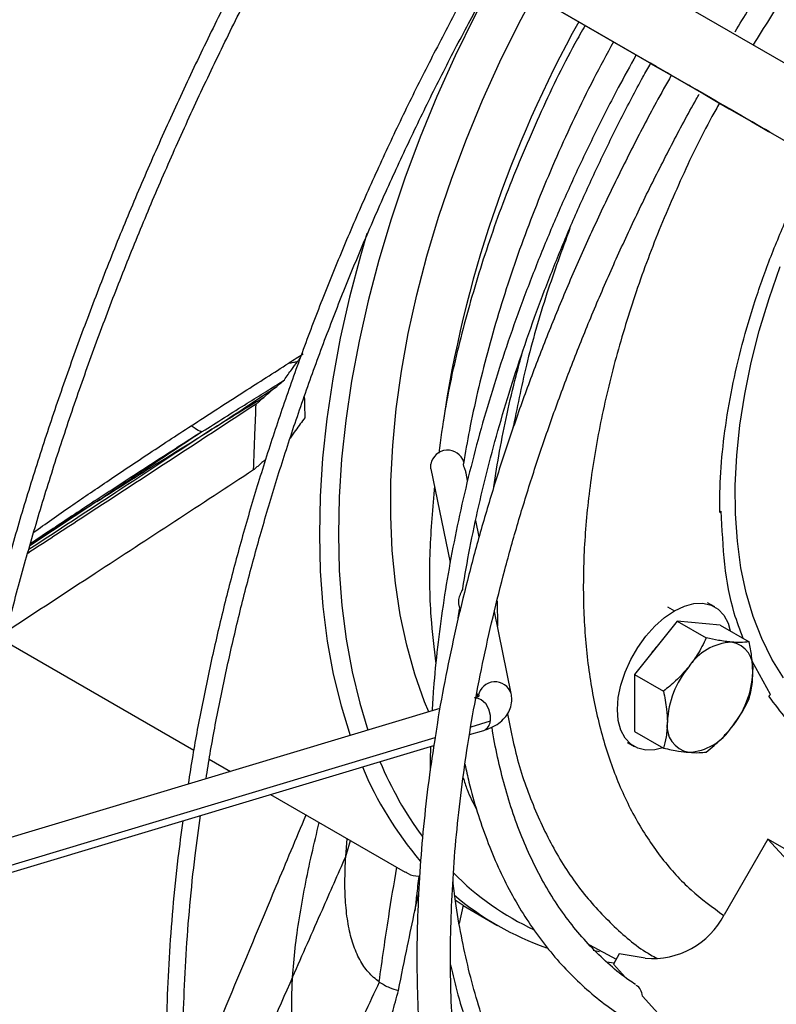
# Model space of a CAD drawing. Units: millimetres. Extents: x 5 to 415, y 3 to 291.
# Drawn here: x 234 to 236, y 60 to 62 of the extents above; entities that cross this region are included whole.
import ezdxf

# ---------------------------------------------------------------- set-up
doc = ezdxf.new("R2010")
doc.units = ezdxf.units.MM

msp = doc.modelspace()

# ---------------------------------------------------------------- linework, layer by layer
at = {"color": 7, "linetype": 'Continuous', "lineweight": 25}
for p, q in [((235.9264, 62.3194), (234.1605, 63.3391)), ((234.4751, 63.3499), (236.3497, 62.2674)), ((234.3918, 63.2056), (236.2663, 62.1231)), ((235.8324, 62.3735), (235.8836, 62.344)), ((235.9271, 62.319), (235.9264, 62.3194)), ((236.1232, 62.2056), (236.0149, 62.2681)), ((236.2385, 62.139), (236.1232, 62.2056)), ((235.2873, 61.3679), (235.2871, 61.3795)), ((235.2873, 61.3679), (235.335, 61.1353)), ((235.3783, 61.3388), (235.3746, 61.3569)), ((236.0036, 61.2594), (236.0077, 61.263)), ((235.4069, 61.1993), (235.3986, 61.2398)), ((234.3367, 61.2104), (234.2941, 61.1819)), ((235.3556, 61.0361), (235.3561, 61.0327)), ((235.9914, 61.0254), (235.9738, 61.0356)), ((235.3553, 60.9969), (235.3586, 61.02)), ((235.356, 61.0327), (235.3596, 61.0151)), ((235.4867, 60.8101), (235.4449, 61.0142)), ((235.8985, 60.9896), (235.7924, 60.8576)), ((235.8985, 60.9896), (235.9704, 60.9481)), ((236.0046, 60.9801), (235.8985, 60.9896)), ((236.0046, 60.9801), (236.0764, 60.9386)), ((234.2294, 60.9412), (234.6992, 60.67)), ((236.1297, 60.8076), (236.0838, 60.8909)), ((235.7924, 60.8576), (235.8643, 60.8162)), ((235.7924, 60.8576), (235.7924, 60.7162)), ((235.4014, 60.8113), (235.4033, 60.8023)), ((236.1297, 60.8076), (236.1256, 60.804)), ((235.3097, 60.7733), (232.9567, 60.0658)), ((235.3833, 60.7084), (235.4184, 60.719)), ((235.7924, 60.7162), (235.8643, 60.6747)), ((232.9419, 59.9743), (235.2948, 60.6818)), ((235.7738, 60.6892), (235.7915, 60.679)), ((234.7377, 60.6478), (234.7907, 60.6172)), ((234.8898, 60.56), (235.2238, 60.3672)), ((235.0762, 60.4064), (235.0801, 60.4501)), ((236.1232, 60.4494), (236.0149, 60.2617)), ((236.2385, 60.3226), (236.1232, 60.4494)), ((236.2066, 60.4012), (236.1232, 60.4494)), ((235.0762, 60.4057), (235.0762, 60.4064)), ((235.3674, 60.2855), (235.3577, 60.2402)), ((235.3671, 60.2844), (235.4508, 60.2361)), ((235.6804, 60.1868), (235.7467, 60.151)), ((235.6902, 60.1737), (235.7056, 60.1703)), ((235.7546, 60.1646), (235.7399, 60.1393)), ((235.8192, 60.1539), (235.7546, 60.1646)), ((235.7226, 60.1445), (235.7416, 60.1421)), ((235.7399, 60.1393), (235.77, 60.1062)), ((235.812, 60.0599), (235.9073, 59.9551))]:
    msp.add_line(p, q, dxfattribs=at)
at = {"color": 8, "linetype": 'Continuous', "lineweight": 25}
for p, q in [((234.459, 61.2866), (234.2926, 61.1767)), ((235.4515, 61.0404), (235.4524, 60.9775)), ((235.8738, 61.0257), (235.8914, 61.0155)), ((235.4343, 60.7414), (235.3864, 60.7269)), ((235.2975, 60.7002), (232.9449, 59.9928)), ((235.0762, 60.4064), (235.0883, 60.4454))]:
    msp.add_line(p, q, dxfattribs=at)
at = {"color": 7, "linetype": 'Continuous', "lineweight": 25, "flags": 128}
for points in [[(235.4502, 62.5943), (235.4479, 62.5899), (235.3961, 62.4915), (235.3476, 62.3919), (235.3025, 62.2913), (235.2609, 62.1901), (235.2229, 62.0885), (235.1886, 61.9868), (235.1582, 61.8854), (235.1316, 61.7845), (235.1091, 61.6843), (235.0905, 61.5853), (235.0761, 61.4875), (235.0658, 61.3915), (235.0597, 61.2973), (235.0578, 61.2053), (235.0601, 61.1157), (235.0665, 61.0288), (235.0772, 60.9448), (235.0919, 60.864), (235.1108, 60.7866), (235.1313, 60.7197)], [(235.2822, 60.765), (235.2719, 60.7901), (235.2477, 60.8581), (235.2275, 60.9299), (235.2114, 61.0052), (235.1994, 61.0838), (235.1915, 61.1654), (235.1878, 61.2498), (235.1882, 61.3367), (235.1928, 61.4258), (235.2016, 61.5169), (235.2144, 61.6097), (235.2314, 61.7038), (235.2524, 61.7991), (235.2774, 61.8952), (235.3063, 61.9919), (235.3389, 62.0887), (235.3753, 62.1855), (235.4153, 62.2819), (235.4587, 62.3776), (235.5055, 62.4723), (235.542, 62.5413)], [(235.8838, 62.3438), (235.8734, 62.3498), (235.846, 62.3657), (235.8321, 62.3737)], [(235.9625, 62.2984), (235.9919, 62.2814), (236.0272, 62.2611), (236.0574, 62.2436), (236.0824, 62.2292), (236.102, 62.2179), (236.1162, 62.2097), (236.1249, 62.2047), (236.1279, 62.2029), (236.1253, 62.2044), (236.1172, 62.2092), (236.1034, 62.2171), (236.0842, 62.2282), (236.0596, 62.2424), (236.0298, 62.2596), (235.995, 62.2797), (235.9554, 62.3026)], [(236.0149, 62.2681), (235.9973, 62.2783), (235.9765, 62.2903), (235.9617, 62.2989)], [(235.1287, 61.9514), (235.1126, 61.8962), (235.0857, 61.7936), (235.0627, 61.6919), (235.0439, 61.5913), (235.0293, 61.492), (235.0188, 61.3944), (235.0126, 61.2987), (235.0107, 61.2052), (235.013, 61.1142), (235.0195, 61.0259), (235.0303, 60.9406), (235.0453, 60.8585), (235.0645, 60.7799), (235.0872, 60.7064)], [(235.8626, 60.6757), (235.8431, 60.6708), (235.8207, 60.67), (235.8005, 60.6746), (235.7831, 60.6847), (235.769, 60.6999), (235.7586, 60.7197), (235.7522, 60.7435), (235.75, 60.7706), (235.7522, 60.8002), (235.7586, 60.8314), (235.769, 60.8632), (235.7831, 60.8947), (235.8005, 60.9248), (235.8207, 60.9528), (235.8431, 60.9778), (235.8669, 60.9989), (235.8914, 61.0155)], [(235.8914, 61.0155), (235.916, 61.0272), (235.9398, 61.0336), (235.9622, 61.0345), (235.9823, 61.0298), (235.9998, 61.0197), (236.0139, 61.0046), (236.0243, 60.9848), (236.0299, 60.9655)]]:
    msp.add_lwpolyline(points, dxfattribs=at)
at = {"color": 8, "linetype": 'Continuous', "lineweight": 25, "flags": 128}
for points in [[(236.1618, 60.8494), (236.1329, 60.8959), (236.1079, 60.9467), (236.0867, 61.0015), (236.0695, 61.0602), (236.0564, 61.1224), (236.0475, 61.1879), (236.0427, 61.2563), (236.0421, 61.3274), (236.0458, 61.4007), (236.0536, 61.4761), (236.0657, 61.553), (236.0818, 61.6313), (236.1019, 61.7104), (236.126, 61.79), (236.1539, 61.8698)], [(235.3989, 60.7995), (235.4011, 60.7995), (235.4122, 60.7956), (235.4224, 60.7861), (235.4302, 60.7724), (235.4344, 60.7567), (235.4343, 60.7414)]]:
    msp.add_lwpolyline(points, dxfattribs=at)
at = {"color": 7, "linetype": 'Continuous', "lineweight": 25}
for centre, radius, start, end in [((238.213, 61.056), 2.9269, 150.9629, 171.6077), ((248.0466, 40.8927), 24.5345, 122.20539, 122.30467), ((235.3287, 61.3716), 0.0423, 17.9051, 169.265), ((236.0411, 60.8012), 0.1369, 93.4295, 146.5651), ((236.0208, 60.873), 0.066, 350.7481, 79.4532), ((236.0152, 60.7825), 0.2214, 136.6943, 145.7165), ((236.1038, 60.7294), 0.2302, 140.2279, 177.3607), ((235.8559, 60.873), 0.2302, 320.2279, 357.3607), ((235.9389, 60.7294), 0.066, 170.7481, 259.4532), ((235.9186, 60.8012), 0.1369, 273.4295, 326.5651), ((235.9551, 60.9819), 0.9093, 202.8774, 220.2172), ((236.0069, 60.9957), 0.9169, 202.7173, 216.1146), ((235.8454, 60.8648), 0.7083, 224.8373, 244.7691), ((235.8079, 60.8546), 0.7141, 229.5995, 250.9193), ((235.8374, 60.3522), 0.1992, 264.7505, 332.9736)]:
    msp.add_arc(centre, radius, start, end, dxfattribs=at)
at = {"color": 8, "linetype": 'Continuous', "lineweight": 25}
for centre, radius, start, end in [((235.4465, 60.797), 0.0423, 17.9123, 169.2645), ((235.4096, 60.7421), 0.0248, 290.9559, 358.2444)]:
    msp.add_arc(centre, radius, start, end, dxfattribs=at)
at = {"color": 7, "linetype": 'Continuous', "lineweight": 25}
for centre, major_axis, ratio, start_param, end_param in [((234.9368, 61.5751), (0.1799, 0.1478), 0.078087, 1.701761, 1.870832), ((235.3066, 62.7731), (0.1257, 2.3756), 0.132125, 2.120284, 2.146081), ((239.4066, 63.7375), (5.6783, 3.0421), 0.054148, 2.511936, 2.512453), ((235.3066, 62.7731), (-0.5937, 2.6093), 0.447497, 2.702838, 2.717618), ((237.6883, 64.0384), (2.5253, 3.9461), 0.169226, 3.135704, 3.136254), ((235.776, 60.0503), (0.0209, 0.0361), 0.815817, 5.396687, 6.283297)]:
    msp.add_ellipse(centre, major_axis=major_axis, ratio=ratio, start_param=start_param, end_param=end_param, dxfattribs=at)
for points, knots in [([(236.0421, 62.4517), (236.0533, 62.4705), (236.0865, 62.5264), (236.1445, 62.6174), (236.2157, 62.7248), (236.2894, 62.8299), (236.3651, 62.9328), (236.4428, 63.0333), (236.5224, 63.1312), (236.6037, 63.2262), (236.6866, 63.3184), (236.771, 63.4075), (236.8567, 63.4933), (236.9436, 63.5758), (237.0315, 63.6547), (237.1203, 63.73), (237.2098, 63.8016), (237.2999, 63.8693), (237.3904, 63.933), (237.4812, 63.9926), (237.572, 64.048), (237.6629, 64.0991), (237.7535, 64.1459), (237.8438, 64.1882), (237.9349, 64.2269), (237.9954, 64.2488), (238.0263, 64.26)], [0, 0, 0, 0, 0.021574, 0.064082, 0.106589, 0.149095, 0.191598, 0.234099, 0.276596, 0.31909, 0.361579, 0.404064, 0.446544, 0.489018, 0.531486, 0.573948, 0.616404, 0.658853, 0.701295, 0.743732, 0.786162, 0.828588, 0.871009, 0.913429, 0.955849, 1, 1, 1, 1]), ([(234.5004, 63.1428), (234.4761, 63.0997), (234.4237, 63.0064), (234.3462, 62.8612), (234.2676, 62.7077), (234.1918, 62.5532), (234.119, 62.3978), (234.0493, 62.2416), (233.9826, 62.0848), (233.9191, 61.9275), (233.8588, 61.7698), (233.8018, 61.612), (233.7481, 61.4542), (233.6977, 61.2964), (233.6508, 61.1389), (233.6074, 60.9818), (233.5674, 60.8253), (233.531, 60.6694), (233.4982, 60.5144), (233.4691, 60.3619), (233.4528, 60.2618), (233.4448, 60.2126)], [0, 0, 0, 0, 0.045591, 0.098703, 0.151815, 0.204927, 0.25804, 0.311153, 0.364267, 0.417381, 0.470497, 0.523613, 0.57673, 0.629849, 0.682968, 0.736089, 0.789212, 0.842335, 0.895461, 0.948588, 1, 1, 1, 1]), ([(233.4894, 60.226), (233.491, 60.2369), (233.5003, 60.2983), (233.5208, 60.4113), (233.551, 60.5649), (233.5851, 60.7195), (233.6227, 60.8749), (233.6638, 61.031), (233.7084, 61.1875), (233.7564, 61.3445), (233.8078, 61.5016), (233.8626, 61.6588), (233.9207, 61.816), (233.982, 61.9729), (234.0465, 62.1294), (234.1141, 62.2854), (234.1848, 62.4408), (234.2585, 62.5953), (234.335, 62.7489), (234.4146, 62.9013), (234.4818, 63.0257), (234.5234, 63.0987), (234.5366, 63.1219)], [0, 0, 0, 0, 0.0116464, 0.0651642, 0.1186836, 0.1722045, 0.2257269, 0.2792508, 0.332776, 0.3863026, 0.4398304, 0.4933594, 0.5468895, 0.6004205, 0.6539524, 0.7074851, 0.7610185, 0.8145524, 0.8680869, 0.9216216, 0.9751567, 1, 1, 1, 1]), ([(234.9654, 62.8743), (234.9554, 62.8568), (234.9191, 62.7932), (234.8594, 62.682), (234.7863, 62.541), (234.7162, 62.3989), (234.649, 62.2558), (234.5849, 62.112), (234.5239, 61.9676), (234.466, 61.8227), (234.4114, 61.6775), (234.36, 61.5322), (234.312, 61.3869), (234.2674, 61.2418), (234.2262, 61.097), (234.1885, 60.9527), (234.1544, 60.809), (234.1239, 60.6662), (234.0979, 60.5306), (234.0838, 60.4433), (234.0773, 60.4027)], [0, 0, 0, 0, 0.0220512, 0.0800276, 0.1380042, 0.1959811, 0.2539586, 0.3119368, 0.3699159, 0.427896, 0.4858773, 0.5438599, 0.601844, 0.6598297, 0.7178172, 0.7758066, 0.833798, 0.8917916, 0.9497874, 1, 1, 1, 1]), ([(234.1218, 60.4161), (234.1258, 60.4411), (234.137, 60.5126), (234.1596, 60.6319), (234.1892, 60.7737), (234.2225, 60.9164), (234.2593, 61.0598), (234.2996, 61.2037), (234.3434, 61.348), (234.3906, 61.4926), (234.4411, 61.6372), (234.4949, 61.7818), (234.5519, 61.9261), (234.6121, 62.07), (234.6754, 62.2133), (234.7418, 62.3558), (234.8111, 62.4976), (234.8834, 62.6382), (234.9468, 62.7569), (234.9872, 62.8281), (235.0015, 62.8534)], [0, 0, 0, 0, 0.03149, 0.089996, 0.148503, 0.207013, 0.265524, 0.324038, 0.382553, 0.44107, 0.499589, 0.558109, 0.616631, 0.675154, 0.733678, 0.792203, 0.850728, 0.909254, 0.967781, 1, 1, 1, 1]), ([(235.4121, 62.6163), (235.4116, 62.6154), (235.387, 62.5726), (235.3408, 62.4867), (235.274, 62.3587), (235.2103, 62.2294), (235.1495, 62.0992), (235.0917, 61.9683), (235.0371, 61.8368), (234.9856, 61.7049), (234.9374, 61.5728), (234.8926, 61.4406), (234.8511, 61.3086), (234.813, 61.1768), (234.7785, 61.0456), (234.7474, 60.9149), (234.7201, 60.7851), (234.6993, 60.6753), (234.6891, 60.6092), (234.6855, 60.5856)], [0, 0, 0, 0, 0.001433, 0.065619, 0.129805, 0.193992, 0.258179, 0.322368, 0.386558, 0.450749, 0.514942, 0.579138, 0.643335, 0.707536, 0.771739, 0.835944, 0.900154, 0.964366, 1, 1, 1, 1]), ([(234.7298, 60.5989), (234.733, 60.6196), (234.7429, 60.6825), (234.7633, 60.7888), (234.7907, 60.9178), (234.8219, 61.0476), (234.8566, 61.1781), (234.8948, 61.309), (234.9363, 61.4403), (234.9813, 61.5717), (235.0295, 61.7031), (235.081, 61.8342), (235.1356, 61.9649), (235.1934, 62.0951), (235.2541, 62.2245), (235.3179, 62.353), (235.3824, 62.4768), (235.427, 62.5571), (235.4483, 62.5954)], [0, 0, 0, 0, 0.031771, 0.096675, 0.161581, 0.226492, 0.291405, 0.356321, 0.421239, 0.48616, 0.551084, 0.616009, 0.680936, 0.745865, 0.810795, 0.875727, 0.940659, 1, 1, 1, 1]), ([(235.6698, 62.4675), (235.6614, 62.4527), (235.6195, 62.3795), (235.5547, 62.2431), (235.4767, 62.0602), (235.4115, 61.8758), (235.3595, 61.6923), (235.324, 61.5349), (235.3116, 61.4413), (235.3069, 61.4063)], [0, 0, 0, 0, 0.043377, 0.214301, 0.385225, 0.556148, 0.727072, 0.897996, 1, 1, 1, 1]), ([(235.74, 62.427), (235.7234, 62.3961), (235.6899, 62.3338), (235.6432, 62.2388), (235.5991, 62.1425), (235.5581, 62.0455), (235.5203, 61.9481), (235.4858, 61.8505), (235.4547, 61.7529), (235.4269, 61.6556), (235.4028, 61.5587), (235.3829, 61.4669), (235.3728, 61.4079), (235.3681, 61.3805)], [0, 0, 0, 0, 0.090865, 0.182968, 0.275076, 0.367193, 0.45932, 0.551461, 0.643618, 0.735793, 0.827988, 0.920206, 1, 1, 1, 1]), ([(235.7962, 62.3944), (235.7814, 62.3675), (235.7475, 62.3059), (235.6979, 62.2083), (235.6469, 62.1019), (235.599, 61.9948), (235.5541, 61.887), (235.5125, 61.7788), (235.4742, 61.6705), (235.4392, 61.5622), (235.4076, 61.4541), (235.3796, 61.3465), (235.355, 61.2396), (235.3341, 61.1336), (235.3168, 61.0286), (235.3033, 60.925), (235.2944, 60.8378), (235.2915, 60.786), (235.2904, 60.7675)], [0, 0, 0, 0, 0.050692, 0.115898, 0.181105, 0.246314, 0.311525, 0.376739, 0.441957, 0.507179, 0.572405, 0.637636, 0.702873, 0.768116, 0.833366, 0.898621, 0.963884, 1, 1, 1, 1]), ([(235.3662, 61.0707), (235.3719, 61.104), (235.3836, 61.1719), (235.4057, 61.2758), (235.4314, 61.3819), (235.4607, 61.4887), (235.4935, 61.5959), (235.5296, 61.7033), (235.569, 61.8107), (235.6117, 61.9178), (235.6575, 62.0245), (235.7063, 62.1306), (235.7583, 62.2356), (235.8004, 62.3167), (235.826, 62.3622), (235.8324, 62.3735)], [0, 0, 0, 0, 0.077985, 0.159326, 0.240674, 0.322029, 0.40339, 0.484757, 0.566129, 0.647507, 0.728888, 0.810272, 0.891659, 0.973048, 1, 1, 1, 1]), ([(235.8836, 62.3439), (235.8709, 62.3214), (235.837, 62.2607), (235.7848, 62.1605), (235.7268, 62.0436), (235.6719, 61.9257), (235.62, 61.8072), (235.5713, 61.688), (235.5258, 61.5685), (235.4835, 61.4489), (235.4447, 61.3292), (235.4092, 61.2098), (235.3773, 61.0908), (235.3488, 60.9723), (235.3241, 60.8548), (235.3068, 60.7624), (235.299, 60.7098), (235.2969, 60.6956)], [0, 0, 0, 0, 0.042443, 0.114037, 0.185633, 0.257232, 0.328834, 0.400439, 0.47205, 0.543667, 0.61529, 0.686921, 0.75856, 0.830208, 0.901865, 0.973532, 1, 1, 1, 1]), ([(235.9554, 62.3026), (235.9553, 62.3027), (235.955, 62.3029), (235.9489, 62.3064), (235.9394, 62.3118), (235.9312, 62.3166), (235.9271, 62.319)], [0, 0, 0, 0, 0.2499991, 0.4999988, 0.7499991, 1, 1, 1, 1]), ([(235.847, 58.8107), (235.8353, 58.8201), (235.8044, 58.8449), (235.7573, 58.8903), (235.7057, 58.946), (235.6573, 59.006), (235.6121, 59.0701), (235.57, 59.1381), (235.5313, 59.21), (235.4959, 59.2855), (235.464, 59.3646), (235.4355, 59.4472), (235.4104, 59.5332), (235.389, 59.6223), (235.371, 59.7145), (235.3567, 59.8096), (235.3461, 59.9074), (235.339, 60.0079), (235.3357, 60.1107), (235.336, 60.2159), (235.34, 60.3231), (235.3477, 60.4323), (235.3591, 60.5432), (235.3741, 60.6557), (235.3928, 60.7695), (235.415, 60.8845), (235.4409, 61.0004), (235.4702, 61.1172), (235.5031, 61.2345), (235.5394, 61.3523), (235.5791, 61.4702), (235.622, 61.5882), (235.6683, 61.7059), (235.7176, 61.8233), (235.7701, 61.9401), (235.8255, 62.0561), (235.8841, 62.171), (235.9266, 62.2514), (235.9504, 62.2931), (235.9528, 62.2974)], [0, 0, 0, 0, 0.01715, 0.045448, 0.07371, 0.101931, 0.130108, 0.15824, 0.186329, 0.21438, 0.242398, 0.270388, 0.298356, 0.326307, 0.354244, 0.382172, 0.410094, 0.438013, 0.46593, 0.493847, 0.521766, 0.549687, 0.57761, 0.605537, 0.633468, 0.661402, 0.68934, 0.717281, 0.745226, 0.773175, 0.801126, 0.82908, 0.857037, 0.884996, 0.912956, 0.940918, 0.968881, 0.996845, 1, 1, 1, 1]), ([(236.0036, 61.2594), (236.004, 61.2923), (236.0048, 61.3581), (236.0156, 61.4617), (236.0333, 61.5678), (236.0585, 61.6761), (236.0908, 61.7855), (236.1299, 61.8952), (236.176, 62.0041), (236.2137, 62.0849), (236.2378, 62.1283), (236.2424, 62.1368)], [0, 0, 0, 0, 0.121351, 0.242702, 0.364053, 0.485404, 0.606756, 0.728107, 0.849458, 0.970809, 1, 1, 1, 1]), ([(235.4433, 61.3227), (235.4479, 61.3521), (235.4573, 61.4121), (235.4761, 61.5043), (235.4951, 61.5867), (235.5094, 61.6382), (235.5149, 61.6581)], [0, 0, 0, 0, 0.267968, 0.546471, 0.825043, 1, 1, 1, 1]), ([(234.6929, 61.4745), (234.7359, 61.5024), (234.8125, 61.5521), (234.8975, 61.6061), (234.9348, 61.6297)], [0, 0, 0, 0, 0.561299, 1, 1, 1, 1]), ([(234.924, 61.5881), (234.9301, 61.597), (234.9409, 61.6128), (234.9518, 61.6275), (234.9565, 61.6339)], [0, 0, 0, 0, 0.560259, 1, 1, 1, 1]), ([(234.9348, 61.6297), (234.9387, 61.6305), (234.9457, 61.6318), (234.9532, 61.6333), (234.9565, 61.6339)], [0, 0, 0, 0, 0.560044, 1, 1, 1, 1]), ([(234.9565, 61.6339), (234.9582, 61.6362), (234.9606, 61.6394), (234.963, 61.6425), (234.9638, 61.6435)], [0, 0, 0, 0, 0.6929888, 1, 1, 1, 1]), ([(234.7202, 61.4599), (234.757, 61.4833), (234.8234, 61.5253), (234.893, 61.5687), (234.924, 61.5881)], [0, 0, 0, 0, 0.555476, 1, 1, 1, 1]), ([(234.9019, 61.5697), (234.906, 61.5731), (234.9134, 61.5793), (234.9207, 61.5854), (234.924, 61.5881)], [0, 0, 0, 0, 0.557251, 1, 1, 1, 1]), ([(234.7444, 61.4658), (234.7739, 61.4852), (234.8265, 61.5199), (234.8788, 61.5545), (234.9019, 61.5697)], [0, 0, 0, 0, 0.559839, 1, 1, 1, 1]), ([(234.8539, 61.5285), (234.7817, 61.4811), (234.6372, 61.3864), (234.4475, 61.2626), (234.3308, 61.1863), (234.2873, 61.1578)], [0, 0, 0, 0, 0.385612, 0.771282, 1, 1, 1, 1]), ([(234.8726, 61.5448), (234.8485, 61.53), (234.8053, 61.5035), (234.7631, 61.4774), (234.7444, 61.4658)], [0, 0, 0, 0, 0.557308, 1, 1, 1, 1]), ([(234.8476, 61.3649), (234.8487, 61.3953), (234.8508, 61.4498), (234.853, 61.5043), (234.8539, 61.5285)], [0, 0, 0, 0, 0.556296, 1, 1, 1, 1]), ([(234.8539, 61.5285), (234.856, 61.5303), (234.8594, 61.5333), (234.8642, 61.5375), (234.8684, 61.5411), (234.8712, 61.5436), (234.8726, 61.5448)], [0, 0, 0, 0, 0.330297, 0.549244, 0.772445, 1, 1, 1, 1]), ([(234.9748, 61.4945), (234.9671, 61.4843), (234.9548, 61.468), (234.9425, 61.4502), (234.938, 61.4437)], [0, 0, 0, 0, 0.631863, 1, 1, 1, 1]), ([(234.3022, 61.2102), (234.3318, 61.2312), (234.3865, 61.27), (234.4824, 61.3353), (234.5813, 61.4016), (234.6556, 61.4502), (234.6929, 61.4745)], [0, 0, 0, 0, 0.280986, 0.518223, 0.758356, 1, 1, 1, 1]), ([(234.7185, 61.4589), (234.6745, 61.4308), (234.5874, 61.3752), (234.4674, 61.297), (234.3836, 61.2419), (234.3423, 61.214), (234.3356, 61.2095)], [0, 0, 0, 0, 0.3208, 0.634986, 0.940282, 1, 1, 1, 1]), ([(234.459, 61.2866), (234.5099, 61.3189), (234.6019, 61.3773), (234.7004, 61.4384), (234.7444, 61.4658)], [0, 0, 0, 0, 0.5525307, 1, 1, 1, 1]), ([(234.7202, 61.4599), (234.6716, 61.4276), (234.5848, 61.3699), (234.4974, 61.312), (234.459, 61.2866)], [0, 0, 0, 0, 0.560531, 1, 1, 1, 1]), ([(234.7185, 61.4589), (234.7128, 61.4617), (234.7026, 61.4669), (234.6958, 61.4722), (234.6929, 61.4745)], [0, 0, 0, 0, 0.560281, 1, 1, 1, 1]), ([(234.8774, 61.3907), (234.8744, 61.3882), (234.8691, 61.3836), (234.8613, 61.3769), (234.8544, 61.3709), (234.8498, 61.3669), (234.8476, 61.3649)], [0, 0, 0, 0, 0.301146, 0.541768, 0.774598, 1, 1, 1, 1]), ([(235.3746, 61.3569), (235.3745, 61.3574), (235.3741, 61.3596), (235.373, 61.3633), (235.3714, 61.3678), (235.37, 61.3719), (235.3688, 61.3754), (235.368, 61.3781), (235.3678, 61.3799), (235.3679, 61.3804), (235.368, 61.3805)], [0, 0, 0, 0, 0.045896, 0.191789, 0.339102, 0.486539, 0.633986, 0.782275, 0.93046, 1, 1, 1, 1]), ([(234.8476, 61.3649), (234.7825, 61.3223), (234.6523, 61.237), (234.4475, 61.1034), (234.3086, 61.0125), (234.2354, 60.9646)], [0, 0, 0, 0, 0.321452, 0.642855, 1, 1, 1, 1]), ([(235.296, 61.3255), (235.2915, 61.2714), (235.2822, 61.1598), (235.284, 61.0118), (235.295, 60.9223), (235.2997, 60.8836)], [0, 0, 0, 0, 0.348857, 0.718343, 1, 1, 1, 1]), ([(236.062, 60.9469), (236.0542, 60.9675), (236.0331, 61.0235), (236.0137, 61.1291), (236.0097, 61.2184), (236.0077, 61.263)], [0, 0, 0, 0, 0.224842, 0.612421, 1, 1, 1, 1]), ([(235.3661, 61.0707), (235.3661, 61.0706), (235.366, 61.0699), (235.3652, 61.0675), (235.3632, 61.0631), (235.3602, 61.057), (235.3574, 61.0502), (235.3564, 61.0457), (235.356, 61.0434)], [0, 0, 0, 0, 0.020788, 0.115198, 0.306901, 0.520701, 0.756894, 1, 1, 1, 1]), ([(235.356, 61.0434), (235.3558, 61.0425), (235.3556, 61.0411), (235.3555, 61.0391), (235.3555, 61.0376), (235.3556, 61.0366), (235.3556, 61.0361)], [0, 0, 0, 0, 0.346788, 0.568451, 0.786655, 1, 1, 1, 1]), ([(235.9704, 60.9481), (235.9634, 60.934), (235.9513, 60.9093), (235.9341, 60.8864), (235.9268, 60.8767)], [0, 0, 0, 0, 0.571773, 1, 1, 1, 1]), ([(236.0329, 60.9379), (236.0224, 60.9391), (236.0034, 60.9413), (235.9806, 60.946), (235.9704, 60.9481)], [0, 0, 0, 0, 0.547985, 1, 1, 1, 1]), ([(236.0764, 60.9386), (236.0695, 60.9378), (236.0573, 60.9363), (236.0402, 60.9374), (236.0329, 60.9379)], [0, 0, 0, 0, 0.571773, 1, 1, 1, 1]), ([(236.0859, 60.8624), (236.0853, 60.8759), (236.0842, 60.9005), (236.0789, 60.9267), (236.0764, 60.9386)], [0, 0, 0, 0, 0.547985, 1, 1, 1, 1]), ([(235.9268, 60.8767), (235.9164, 60.8647), (235.8973, 60.843), (235.8746, 60.8245), (235.8643, 60.8162)], [0, 0, 0, 0, 0.547985, 1, 1, 1, 1]), ([(236.0764, 60.7972), (236.0794, 60.8087), (236.0847, 60.8289), (236.0855, 60.8524), (236.0859, 60.8624)], [0, 0, 0, 0, 0.571773, 1, 1, 1, 1]), ([(235.8643, 60.8162), (235.8673, 60.8011), (235.8726, 60.7749), (235.8734, 60.7504), (235.8738, 60.74)], [0, 0, 0, 0, 0.571773, 1, 1, 1, 1]), ([(235.4077, 60.8049), (235.4077, 60.8049), (235.4082, 60.8055), (235.4061, 60.8033), (235.4007, 60.8008), (235.3959, 60.7992), (235.3944, 60.7988)], [0, 0, 0, 0, 0.00801, 0.426832, 0.829461, 1, 1, 1, 1]), ([(235.4184, 60.719), (235.4228, 60.7204), (235.4346, 60.7243), (235.4513, 60.7329), (235.4671, 60.7454), (235.4789, 60.7603), (235.4865, 60.7775), (235.489, 60.7947), (235.4874, 60.8056), (235.4867, 60.8101)], [0, 0, 0, 0, 0.103974, 0.283331, 0.445333, 0.594518, 0.73756, 0.891537, 1, 1, 1, 1]), ([(236.0329, 60.7257), (236.0421, 60.7383), (236.059, 60.7613), (236.071, 60.786), (236.0764, 60.7972)], [0, 0, 0, 0, 0.547985, 1, 1, 1, 1]), ([(236.6968, 60.6153), (236.6754, 60.6102), (236.627, 60.5985), (236.5542, 60.5918), (236.4787, 60.5933), (236.4071, 60.6048), (236.3399, 60.6259), (236.2775, 60.6565), (236.2206, 60.6965), (236.1691, 60.7449), (236.1401, 60.7843), (236.1256, 60.804)], [0, 0, 0, 0, 0.089332, 0.203166, 0.316999, 0.430833, 0.544666, 0.6585, 0.772333, 0.886167, 1, 1, 1, 1]), ([(235.7945, 60.0888), (235.7891, 60.0923), (235.7672, 60.1065), (235.7314, 60.1361), (235.6875, 60.1775), (235.6467, 60.2234), (235.609, 60.2734), (235.5745, 60.3274), (235.5433, 60.3852), (235.5154, 60.4466), (235.491, 60.5117), (235.4698, 60.58), (235.4527, 60.6519), (235.4424, 60.7012), (235.439, 60.7272), (235.4389, 60.7274)], [0, 0, 0, 0, 0.02896, 0.118225, 0.207358, 0.29628, 0.384944, 0.473337, 0.561471, 0.649374, 0.737086, 0.824646, 0.912093, 0.999461, 1, 1, 1, 1]), ([(235.8738, 60.74), (235.8732, 60.7272), (235.8721, 60.7038), (235.8667, 60.6838), (235.8643, 60.6747)], [0, 0, 0, 0, 0.547985, 1, 1, 1, 1]), ([(235.9704, 60.6652), (235.9833, 60.6759), (236.006, 60.6945), (236.0248, 60.7164), (236.0329, 60.7257)], [0, 0, 0, 0, 0.571773, 1, 1, 1, 1]), ([(235.2969, 60.6956), (235.2931, 60.6713), (235.2832, 60.6084), (235.2714, 60.5084), (235.2611, 60.3957), (235.2548, 60.2848), (235.2521, 60.1757), (235.2532, 60.0687), (235.2581, 59.9639), (235.2668, 59.8616), (235.2792, 59.7618), (235.2953, 59.6647), (235.3152, 59.5706), (235.3387, 59.4795), (235.366, 59.3916), (235.3968, 59.307), (235.4312, 59.226), (235.4691, 59.1487), (235.5105, 59.0751), (235.5552, 59.0054), (235.6032, 58.9397), (235.6543, 58.8782), (235.7086, 58.8209), (235.7659, 58.7679), (235.8262, 58.7196), (235.8774, 58.6828), (235.9096, 58.6638), (235.9197, 58.6579)], [0, 0, 0, 0, 0.026257, 0.067892, 0.109533, 0.15118, 0.192832, 0.23449, 0.27615, 0.317813, 0.359475, 0.401133, 0.442784, 0.484423, 0.526044, 0.567641, 0.609209, 0.650739, 0.692224, 0.733659, 0.775037, 0.816356, 0.857616, 0.898818, 0.939971, 0.981084, 1, 1, 1, 1]), ([(235.2866, 60.6793), (235.2858, 60.6607), (235.285, 60.6403), (235.2853, 60.6205), (235.2853, 60.6187)], [0, 0, 0, 0, 0.908554, 1, 1, 1, 1]), ([(235.8643, 60.6747), (235.8773, 60.6721), (235.8999, 60.6675), (235.9187, 60.6654), (235.9268, 60.6645)], [0, 0, 0, 0, 0.571773, 1, 1, 1, 1]), ([(235.9268, 60.6645), (235.9361, 60.664), (235.953, 60.663), (235.9649, 60.6645), (235.9704, 60.6652)], [0, 0, 0, 0, 0.5479852, 1, 1, 1, 1]), ([(235.3719, 60.6351), (235.3751, 60.6202), (235.3836, 60.5796), (235.4018, 60.5166), (235.4259, 60.4461), (235.4538, 60.3792), (235.4852, 60.316), (235.5201, 60.2566), (235.5584, 60.2011), (235.5998, 60.1498), (235.6444, 60.1027), (235.692, 60.06), (235.7425, 60.0217), (235.7956, 59.9879), (235.8515, 59.959), (235.8953, 59.9396), (235.9212, 59.9314), (235.9268, 59.9296)], [0, 0, 0, 0, 0.0422887, 0.1151933, 0.1880345, 0.260787, 0.3334233, 0.4059161, 0.4782412, 0.5503822, 0.622334, 0.6941066, 0.7657265, 0.8372355, 0.9086878, 0.9801331, 1, 1, 1, 1]), ([(235.3675, 60.6016), (235.3706, 60.5915), (235.3793, 60.5632), (235.3922, 60.539), (235.4005, 60.5235)], [0, 0, 0, 0, 0.355939, 1, 1, 1, 1]), ([(235.1637, 58.3845), (235.1528, 58.3962), (235.1227, 58.4288), (235.0767, 58.4869), (235.0255, 58.5582), (234.9776, 58.6337), (234.933, 58.713), (234.8918, 58.796), (234.854, 58.8828), (234.8196, 58.973), (234.7888, 59.0667), (234.7615, 59.1636), (234.7378, 59.2638), (234.7176, 59.367), (234.7012, 59.473), (234.6883, 59.5819), (234.6792, 59.6933), (234.6738, 59.8073), (234.672, 59.9235), (234.674, 60.0419), (234.6796, 60.1623), (234.6891, 60.2846), (234.7009, 60.3997), (234.7113, 60.4747), (234.7159, 60.5077)], [0, 0, 0, 0, 0.026452, 0.073434, 0.12039, 0.167319, 0.214223, 0.261103, 0.307963, 0.354804, 0.401629, 0.448442, 0.495244, 0.542039, 0.588828, 0.635613, 0.682396, 0.729178, 0.775959, 0.822741, 0.869524, 0.916308, 0.963094, 1, 1, 1, 1]), ([(234.6754, 59.7864), (234.7125, 59.8751), (234.7888, 60.0571), (234.8894, 60.2982), (234.9531, 60.4503), (234.9778, 60.5092)], [0, 0, 0, 0, 0.368367, 0.755585, 1, 1, 1, 1]), ([(234.672, 60.4945), (234.6678, 60.4638), (234.6579, 60.3908), (234.6466, 60.2774), (234.6374, 60.1541), (234.632, 60.0327), (234.6303, 59.9133), (234.6324, 59.796), (234.6382, 59.6811), (234.6478, 59.5685), (234.6611, 59.4586), (234.6781, 59.3514), (234.6988, 59.247), (234.7231, 59.1457), (234.7511, 59.0476), (234.7826, 58.9528), (234.8177, 58.8613), (234.8564, 58.7735), (234.8984, 58.6893), (234.9439, 58.6088), (234.9927, 58.5323), (235.0448, 58.4598), (235.1, 58.3913), (235.1584, 58.3271), (235.2198, 58.2671), (235.2842, 58.2114), (235.3513, 58.1601), (235.4214, 58.1136), (235.4824, 58.0774), (235.521, 58.0585), (235.5344, 58.052)], [0, 0, 0, 0, 0.026776, 0.063515, 0.100255, 0.136998, 0.173742, 0.210488, 0.247235, 0.283982, 0.320729, 0.357475, 0.394219, 0.430959, 0.467694, 0.504423, 0.541143, 0.577852, 0.614549, 0.65123, 0.687894, 0.72454, 0.761166, 0.797772, 0.834358, 0.870926, 0.907479, 0.94402, 0.980553, 1, 1, 1, 1]), ([(234.9444, 60.1071), (234.969, 60.1628), (235.013, 60.2624), (235.0568, 60.3619), (235.0762, 60.4057)], [0, 0, 0, 0, 0.559268, 1, 1, 1, 1]), ([(235.1591, 60.0949), (235.1499, 60.1024), (235.1316, 60.1171), (235.1104, 60.1488), (235.094, 60.1868), (235.0825, 60.2317), (235.0757, 60.2833), (235.0732, 60.3406), (235.0752, 60.3844), (235.0762, 60.4057)], [0, 0, 0, 0, 0.154024, 0.304873, 0.451453, 0.592662, 0.734494, 0.870326, 1, 1, 1, 1]), ([(235.2245, 60.3684), (235.2266, 60.3667), (235.2355, 60.3592), (235.2478, 60.3581), (235.2573, 60.3571)], [0, 0, 0, 0, 0.228668, 1, 1, 1, 1]), ([(235.2573, 60.3571), (235.2554, 60.341), (235.252, 60.3122), (235.249, 60.2837), (235.2477, 60.2712)], [0, 0, 0, 0, 0.560044, 1, 1, 1, 1]), ([(235.6605, 59.5778), (235.6569, 59.5814), (235.6372, 59.6015), (235.6043, 59.6421), (235.5621, 59.6997), (235.5234, 59.7616), (235.4879, 59.8273), (235.4558, 59.8967), (235.4272, 59.9697), (235.402, 60.0461), (235.3804, 60.1258), (235.3625, 60.2087), (235.3496, 60.2822), (235.3442, 60.3291), (235.3423, 60.3464)], [0, 0, 0, 0, 0.020673, 0.113601, 0.206435, 0.299174, 0.39182, 0.484382, 0.576873, 0.669305, 0.761691, 0.854041, 0.946366, 1, 1, 1, 1]), ([(234.064, 60.3117), (234.0607, 60.2892), (234.0508, 60.2202), (234.038, 60.1062), (234.0256, 59.9696), (234.0171, 59.8349), (234.0122, 59.7021), (234.0111, 59.5712), (234.0138, 59.4425), (234.0202, 59.3161), (234.0303, 59.1922), (234.0441, 59.0708), (234.0616, 58.9521), (234.0829, 58.8363), (234.1078, 58.7235), (234.1363, 58.6137), (234.1685, 58.5072), (234.2042, 58.404), (234.2434, 58.3042), (234.2862, 58.2081), (234.3324, 58.1155), (234.382, 58.0268), (234.4349, 57.9419), (234.4912, 57.861), (234.5506, 57.7842), (234.6131, 57.7115), (234.6788, 57.643), (234.7474, 57.5789), (234.819, 57.5191), (234.8933, 57.4636), (234.9706, 57.413), (235.0352, 57.3746), (235.075, 57.3548), (235.0873, 57.3487)], [0, 0, 0, 0, 0.01615, 0.049607, 0.083066, 0.116526, 0.149987, 0.183449, 0.216913, 0.250376, 0.283841, 0.317305, 0.350768, 0.384231, 0.417691, 0.451148, 0.484601, 0.518049, 0.551491, 0.584925, 0.61835, 0.651765, 0.685168, 0.718559, 0.751936, 0.7853, 0.818649, 0.851986, 0.885311, 0.918626, 0.951933, 0.985236, 1, 1, 1, 1]), ([(234.6359, 57.7506), (234.6234, 57.7646), (234.5898, 57.8018), (234.5387, 57.8671), (234.4824, 57.9458), (234.4295, 58.0286), (234.3798, 58.1153), (234.3335, 58.2058), (234.2905, 58.3), (234.251, 58.3977), (234.215, 58.4989), (234.1825, 58.6035), (234.1536, 58.7114), (234.1283, 58.8223), (234.1066, 58.9363), (234.0885, 59.0532), (234.0741, 59.1728), (234.0634, 59.2951), (234.0563, 59.4199), (234.053, 59.547), (234.0534, 59.6764), (234.0575, 59.8078), (234.0653, 59.9412), (234.0768, 60.0764), (234.0907, 60.2042), (234.1025, 60.2877), (234.1078, 60.3249)], [0, 0, 0, 0, 0.0256328, 0.0684683, 0.1112859, 0.1540855, 0.1968676, 0.2396335, 0.2823845, 0.3251224, 0.3678488, 0.4105657, 0.4532746, 0.4959772, 0.5386748, 0.5813687, 0.6240601, 0.6667497, 0.7094384, 0.7521269, 0.7948154, 0.8375045, 0.8801944, 0.9228855, 0.9655778, 1, 1, 1, 1]), ([(235.2477, 60.2712), (235.2498, 60.2813), (235.253, 60.2958), (235.2561, 60.3102), (235.2571, 60.3146)], [0, 0, 0, 0, 0.695887, 1, 1, 1, 1]), ([(235.207, 60.0739), (235.2144, 60.1109), (235.2276, 60.177), (235.2415, 60.2424), (235.2477, 60.2712)], [0, 0, 0, 0, 0.560252, 1, 1, 1, 1]), ([(235.336, 60.1377), (235.3402, 60.1194), (235.3508, 60.0732), (235.372, 60.0026), (235.3991, 59.9257), (235.4298, 59.8524), (235.464, 59.7828), (235.5016, 59.7169), (235.5425, 59.6549), (235.5867, 59.597), (235.634, 59.5433), (235.6843, 59.4938), (235.7376, 59.4486), (235.7938, 59.408), (235.8526, 59.3718), (235.9141, 59.3402), (235.978, 59.3132), (236.0444, 59.2913), (236.0933, 59.2777), (236.1205, 59.2729), (236.1242, 59.2722)], [0, 0, 0, 0, 0.0391974, 0.0989506, 0.1586834, 0.2183886, 0.2780585, 0.3376854, 0.3972621, 0.4567831, 0.5162452, 0.5756491, 0.6349995, 0.6943057, 0.7535813, 0.8128428, 0.872104, 0.9313806, 0.9906886, 1, 1, 1, 1]), ([(233.4316, 60.1216), (233.4283, 60.0997), (233.4176, 60.0272), (233.4033, 59.9055), (233.3886, 59.7567), (233.3778, 59.6097), (233.3707, 59.4644), (233.3673, 59.3211), (233.3676, 59.1799), (233.3717, 59.0409), (233.3795, 58.9043), (233.3911, 58.7701), (233.4063, 58.6384), (233.4253, 58.5096), (233.448, 58.3835), (233.4743, 58.2604), (233.5042, 58.1404), (233.5378, 58.0235), (233.575, 57.91), (233.6157, 57.7998), (233.6599, 57.6932), (233.7076, 57.5901), (233.7588, 57.4908), (233.8133, 57.3952), (233.8711, 57.3036), (233.9322, 57.2159), (233.9965, 57.1323), (234.064, 57.0528), (234.1345, 56.9775), (234.2081, 56.9065), (234.2846, 56.8398), (234.3639, 56.7775), (234.4461, 56.7196), (234.5312, 56.6667), (234.5899, 56.6326), (234.621, 56.6174), (234.622, 56.6169)], [0, 0, 0, 0, 0.013334, 0.044167, 0.075002, 0.105838, 0.136674, 0.167511, 0.19835, 0.229188, 0.260027, 0.290867, 0.321706, 0.352544, 0.383382, 0.414218, 0.445053, 0.475884, 0.506712, 0.537536, 0.568355, 0.599168, 0.629975, 0.660773, 0.691563, 0.722344, 0.753115, 0.783876, 0.814627, 0.845369, 0.876102, 0.906828, 0.937547, 0.968262, 0.998974, 1, 1, 1, 1]), ([(235.0237, 59.8057), (235.0149, 59.813), (234.9974, 59.8275), (234.9771, 59.8586), (234.9614, 59.8955), (234.9503, 59.9391), (234.9438, 59.989), (234.9415, 60.0443), (234.9434, 60.0865), (234.9444, 60.1071)], [0, 0, 0, 0, 0.153866, 0.304882, 0.45174, 0.593045, 0.734763, 0.870464, 1, 1, 1, 1]), ([(235.1594, 60.0947), (235.1341, 60.0405), (235.0889, 59.9439), (235.0436, 59.8479), (235.0237, 59.8057)], [0, 0, 0, 0, 0.560531, 1, 1, 1, 1]), ([(235.1594, 60.0947), (235.1676, 60.0897), (235.1823, 60.0807), (235.1994, 60.076), (235.207, 60.0739)], [0, 0, 0, 0, 0.555476, 1, 1, 1, 1]), ([(235.1719, 59.9473), (235.1784, 59.9708), (235.1901, 60.013), (235.2018, 60.0552), (235.207, 60.0739)], [0, 0, 0, 0, 0.557251, 1, 1, 1, 1])]:
    msp.add_open_spline(points, degree=3, knots=knots, dxfattribs=at)
at = {"color": 8, "linetype": 'Continuous', "lineweight": 25}
for points, knots in [([(236.6199, 63.0659), (236.5794, 63.0286), (236.4985, 62.9539), (236.3824, 62.8278), (236.2719, 62.6926), (236.1721, 62.5564), (236.1134, 62.4626), (236.0864, 62.4193)], [0, 0, 0, 0, 0.205945, 0.41189, 0.617835, 0.82378, 1, 1, 1, 1]), ([(236.0033, 62.275), (235.997, 62.2639), (235.9611, 62.201), (235.9048, 62.082), (235.8356, 61.9197), (235.778, 61.7559), (235.7315, 61.593), (235.6968, 61.4322), (235.6742, 61.2751), (235.664, 61.1233), (235.6662, 60.9782), (235.6808, 60.8413), (235.7077, 60.7137), (235.7466, 60.5969), (235.797, 60.4917), (235.8588, 60.3997), (235.9303, 60.3205), (235.9859, 60.2801), (236.0136, 60.26)], [0, 0, 0, 0, 0.014004, 0.079789, 0.145574, 0.211359, 0.277143, 0.342928, 0.408713, 0.474498, 0.540283, 0.606067, 0.671852, 0.737637, 0.803422, 0.869207, 0.934991, 1, 1, 1, 1]), ([(235.632, 61.9638), (235.6124, 61.9102), (235.5709, 61.797), (235.5233, 61.6298), (235.5007, 61.5185), (235.49, 61.4657)], [0, 0, 0, 0, 0.320505, 0.677395, 1, 1, 1, 1]), ([(234.7444, 61.4658), (234.6651, 61.4136), (234.5149, 61.3146), (234.3621, 61.2145), (234.29, 61.1673)], [0, 0, 0, 0, 0.527967, 1, 1, 1, 1]), ([(234.459, 61.2866), (234.4161, 61.2592), (234.3592, 61.2229), (234.3065, 61.1885), (234.2935, 61.18)], [0, 0, 0, 0, 0.752988, 1, 1, 1, 1]), ([(235.4776, 60.7599), (235.4839, 60.727), (235.4992, 60.6469), (235.5388, 60.5328), (235.5938, 60.4173), (235.6612, 60.3159), (235.741, 60.2309), (235.8042, 60.1767), (235.8433, 60.1562), (235.849, 60.1532)], [0, 0, 0, 0, 0.118885, 0.289304, 0.459722, 0.630141, 0.800559, 0.970978, 1, 1, 1, 1]), ([(234.9444, 60.1071), (234.9462, 60.1304), (234.9497, 60.1756), (234.9604, 60.2514), (234.9743, 60.3297), (234.9906, 60.4083), (235.004, 60.4641), (235.0103, 60.4905)], [0, 0, 0, 0, 0.228066, 0.443065, 0.644789, 0.83247, 1, 1, 1, 1]), ([(235.1591, 60.0949), (235.1666, 60.1486), (235.1799, 60.2427), (235.1959, 60.3382), (235.2027, 60.3793)], [0, 0, 0, 0, 0.569768, 1, 1, 1, 1]), ([(234.9444, 60.1071), (234.8684, 59.9352), (234.7849, 59.7465), (234.7012, 59.5587), (234.6937, 59.542)], [0, 0, 0, 0, 0.910716, 1, 1, 1, 1])]:
    msp.add_open_spline(points, degree=3, knots=knots, dxfattribs=at)

doc.saveas('drawing.dxf')
